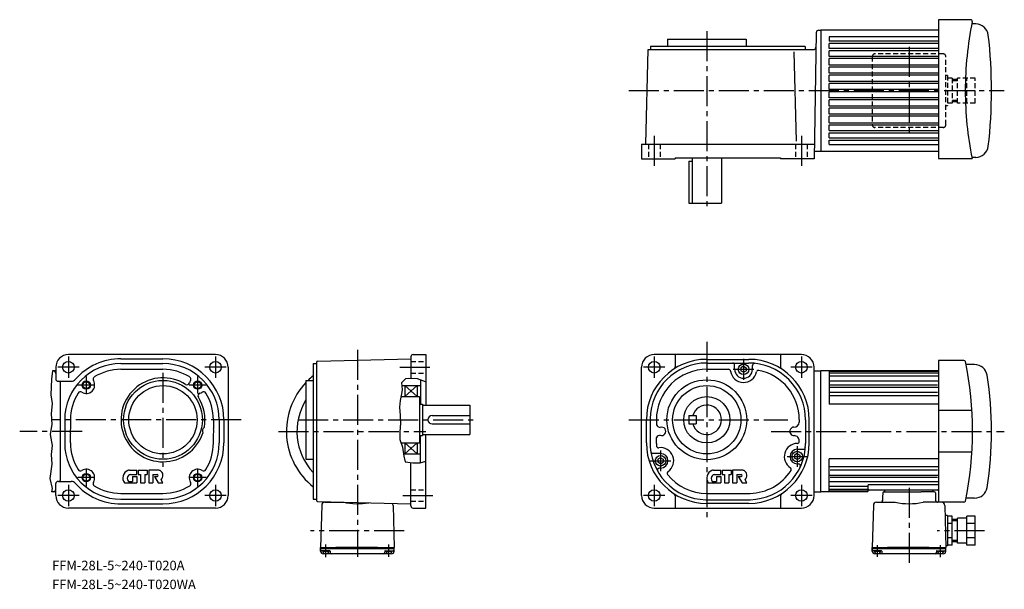
# Model space of a CAD drawing. Extents: x 1 to 938, y 16 to 558.
import ezdxf

# ---------------------------------------------------------------- set-up
doc = ezdxf.new("R2010")
doc.units = 0
doc.header["$LTSCALE"] = 3
doc.header["$MEASUREMENT"] = 0
for name, pattern in [('HIDDEN2', [4.7625, 3.175, -1.5875]), ('SEKKEI_A2_', [14.2875, 9.525, -1.5875, 1.5875, -1.5875]), ('SEKKEI_H', [2.38125, 1.5875, -0.79375])]:
    doc.linetypes.add(name, pattern=pattern)
doc.layers.get('0').update_dxf_attribs({"linetype": 'CONTINUOUS'})
for name, color, linetype in [('CENTER', 3, 'SEKKEI_A2_'), ('HIDS', 1, 'HIDDEN2'), ('HOJO', 4, 'CONTINUOUS'), ('TITLE', 4, 'CONTINUOUS')]:
    doc.layers.add(name, color=color, linetype=linetype)
doc.styles.get("Standard").update_dxf_attribs({"font": 'simplex.shx', "bigfont": 'extfont.shx'})

msp = doc.modelspace()

# ---------------------------------------------------------------- linework, layer by layer
for p, q in [((875.62, 557.76), (875.62, 425.76)), ((906.36, 557.76), (875.62, 557.76)), ((911.08, 553.76), (907.39, 553.76)), ((759.31, 545.32), (757.21, 425.26)), ((761.81, 547.76), (763.62, 547.76)), ((875.62, 547.76), (763.62, 547.76)), ((763.62, 547.76), (763.62, 432.76)), ((617.71, 539.26), (692.71, 539.26)), ((617.71, 539.26), (617.71, 532.26)), ((692.71, 539.26), (692.71, 532.26)), ((875.62, 541.55), (771.62, 541.55)), ((771.62, 541.55), (771.62, 537.26)), ((875.62, 537.26), (771.62, 537.26)), ((875.62, 535.26), (771.62, 535.26)), ((771.62, 530.26), (771.62, 535.26)), ((597.21, 439.26), (599.57, 529.26)), ((599.57, 529.26), (756.57, 529.26)), ((748.71, 532.26), (601.71, 532.26)), ((601.71, 532.26), (601.71, 529.26)), ((740.61, 442.31), (738.38, 527.21)), ((748.71, 532.26), (748.71, 529.26)), ((875.62, 530.26), (771.62, 530.26)), ((875.62, 528.26), (771.62, 528.26)), ((771.62, 522.76), (771.62, 528.26)), ((875.62, 522.76), (771.62, 522.76)), ((875.62, 520.76), (771.62, 520.76)), ((771.62, 514.66), (771.62, 520.76)), ((875.62, 514.66), (771.62, 514.66)), ((875.62, 512.66), (771.62, 512.66)), ((771.62, 506.86), (771.62, 512.66)), ((875.62, 506.86), (771.62, 506.86)), ((875.62, 504.86), (771.62, 504.86)), ((771.62, 499.06), (771.62, 504.86)), ((875.62, 499.06), (771.62, 499.06)), ((875.62, 497.06), (771.62, 497.06)), ((771.62, 491.26), (771.62, 497.06)), ((875.62, 491.26), (771.62, 491.26)), ((875.62, 489.26), (771.62, 489.26)), ((771.62, 483.46), (771.62, 489.26)), ((875.62, 483.46), (771.62, 483.46)), ((875.62, 481.46), (771.62, 481.46)), ((771.62, 475.66), (771.62, 481.46)), ((875.62, 475.66), (771.62, 475.66)), ((875.62, 473.66), (771.62, 473.66)), ((771.62, 467.86), (771.62, 473.66)), ((875.62, 467.86), (771.62, 467.86)), ((875.62, 465.86), (771.62, 465.86)), ((771.62, 459.76), (771.62, 465.86)), ((771.62, 459.76), (875.62, 459.76)), ((771.62, 457.76), (875.62, 457.76)), ((771.62, 452.26), (771.62, 457.76)), ((771.62, 452.26), (875.62, 452.26)), ((771.62, 450.26), (875.62, 450.26)), ((771.62, 445.26), (771.62, 450.26)), ((771.62, 445.26), (875.62, 445.26)), ((771.62, 443.26), (875.62, 443.26)), ((771.62, 438.97), (771.62, 443.26)), ((593.21, 439.26), (757.46, 439.26)), ((593.21, 439.26), (593.21, 425.26)), ((757.34, 432.76), (763.62, 432.76)), ((763.62, 432.76), (875.62, 432.76)), ((771.62, 438.97), (875.62, 438.97)), ((593.21, 425.26), (625.21, 425.26)), ((625.21, 426.26), (725.21, 426.26)), ((625.21, 426.26), (625.21, 425.26)), ((638.21, 423.26), (638.21, 383.26)), ((638.21, 423.26), (641.21, 423.26)), ((641.21, 426.26), (641.21, 383.26)), ((669.21, 426.26), (669.21, 383.26)), ((725.21, 426.26), (725.21, 425.26)), ((757.21, 425.26), (725.21, 425.26)), ((875.62, 425.76), (907.59, 425.76)), ((911.08, 426.76), (907.39, 426.76)), ((638.21, 383.26), (669.21, 383.26)), ((187.79, 239.19), (47.79, 239.19)), ((97.79, 235.19), (137.79, 235.19)), ((284.73, 232.86), (373.76, 235.19)), ((373.76, 237.19), (373.76, 216.46)), ((375.76, 239.19), (387.76, 239.19)), ((387.76, 239.19), (387.76, 191.19)), ((745.21, 239.19), (605.21, 239.19)), ((625.21, 239.19), (625.21, 227.62)), ((655.21, 234.69), (695.21, 234.69)), ((725.21, 239.19), (725.21, 227.61)), ((35.79, 227.19), (35.79, 215.89)), ((97.79, 230.69), (137.79, 230.69)), ((97.79, 225.19), (137.79, 225.19)), ((199.79, 227.19), (199.79, 105.19)), ((280.76, 230.69), (280.76, 101.69)), ((280.76, 230.69), (283.76, 230.69)), ((283.76, 231.86), (283.76, 100.52)), ((593.21, 105.19), (593.21, 227.19)), ((655.21, 231.19), (694.83, 231.19)), ((655.5, 225.19), (675.85, 225.19)), ((681.71, 225.19), (681.71, 229.19)), ((690.21, 228.05), (687.71, 226.6)), ((687.71, 226.6), (687.71, 223.77)), ((690.21, 228.05), (692.71, 226.6)), ((692.71, 226.6), (692.71, 223.77)), ((698.71, 225.06), (698.71, 228.9)), ((757.21, 105.19), (757.21, 227.19)), ((875.62, 233.69), (875.62, 98.69)), ((899.82, 233.69), (875.62, 233.69)), ((910.05, 229.69), (901.86, 229.69)), ((35.79, 223.69), (32.8, 223.69)), ((690.21, 222.33), (687.71, 223.77)), ((690.21, 222.33), (692.71, 223.77)), ((757.21, 223.69), (763.62, 223.69)), ((875.62, 223.69), (763.62, 223.69)), ((763.62, 108.69), (763.62, 223.69)), ((771.62, 223.69), (771.62, 192.19)), ((875.62, 223.15), (771.62, 223.15)), ((875.62, 221.49), (771.62, 221.49)), ((875.62, 218.61), (771.62, 218.61)), ((37.79, 213.89), (50.57, 213.89)), ((40.38, 120.48), (40.38, 211.89)), ((273.76, 214.69), (273.76, 139.69)), ((273.76, 214.69), (280.76, 214.69)), ((365.03, 209.69), (382.76, 209.69)), ((367.76, 209.69), (367.76, 199.19)), ((379.76, 199.19), (367.76, 209.69)), ((379.76, 209.69), (367.76, 199.19)), ((379.76, 209.69), (379.76, 199.19)), ((382.76, 215.04), (382.76, 192.19)), ((875.62, 214.08), (771.62, 214.08)), ((875.62, 208.05), (771.62, 208.05)), ((874.62, 210.04), (772.62, 210.04)), ((364.29, 199.19), (381.76, 199.19)), ((381.76, 199.19), (381.76, 155.19)), ((875.62, 199.96), (771.62, 199.96)), ((874.62, 203.24), (772.62, 203.24)), ((381.76, 192.19), (384.76, 192.19)), ((384.76, 192.19), (384.76, 162.19)), ((384.76, 191.19), (429.76, 191.19)), ((429.76, 191.19), (429.76, 163.19)), ((875.62, 192.19), (771.62, 192.19)), ((393.76, 181.19), (429.76, 181.19)), ((638.21, 181.19), (645.21, 181.19)), ((638.21, 181.19), (638.21, 173.19)), ((645.21, 181.19), (645.21, 173.19)), ((906.51, 186.09), (875.62, 186.09)), ((44.29, 177.19), (44.29, 155.19)), ((49.79, 177.19), (49.79, 168.48)), ((185.79, 177.19), (185.79, 168.48)), ((191.29, 177.19), (191.29, 155.19)), ((195.79, 177.19), (195.79, 155.19)), ((393.76, 173.19), (429.76, 173.19)), ((597.71, 155.19), (597.71, 177.19)), ((601.21, 177.99), (601.21, 156.84)), ((607.21, 177.21), (607.21, 172.46)), ((638.21, 173.19), (645.21, 173.19)), ((743.21, 177.47), (743.21, 174.98)), ((749.21, 177.19), (749.21, 154.49)), ((752.71, 155.19), (752.71, 177.19)), ((49.79, 155.19), (49.79, 163.9)), ((185.79, 155.19), (185.79, 163.9)), ((381.76, 162.19), (384.76, 162.19)), ((382.76, 136.43), (382.76, 162.19)), ((384.76, 163.19), (429.76, 163.19)), ((387.76, 93.19), (387.76, 163.19)), ((607.21, 154.76), (607.21, 160.44)), ((364.37, 155.19), (381.76, 155.19)), ((379.76, 155.19), (367.76, 144.69)), ((379.76, 144.69), (367.76, 155.19)), ((367.76, 155.19), (367.76, 144.69)), ((379.76, 155.19), (379.76, 144.69)), ((743.21, 156.69), (743.21, 157.03)), ((366.74, 144.69), (382.76, 144.69)), ((611.21, 145.19), (603.83, 145.19)), ((611.21, 141.05), (608.71, 139.6)), ((611.21, 141.05), (613.71, 139.6)), ((741.21, 145.05), (738.71, 143.6)), ((738.71, 143.6), (738.71, 140.77)), ((741.21, 139.33), (738.71, 140.77)), ((741.21, 149.18), (747.06, 149.18)), ((741.21, 145.05), (743.71, 143.6)), ((741.21, 139.33), (743.71, 140.77)), ((743.71, 143.6), (743.71, 140.77)), ((906.51, 146.29), (875.62, 146.29)), ((273.76, 139.69), (280.76, 139.69)), ((373.76, 95.19), (373.76, 136.51)), ((608.71, 139.6), (608.71, 136.77)), ((611.21, 135.33), (608.71, 136.77)), ((611.21, 131.19), (610.18, 131.19)), ((611.21, 135.33), (613.71, 136.77)), ((613.71, 139.6), (613.71, 136.77)), ((741.21, 135.19), (742.33, 135.19)), ((875.62, 140.19), (771.62, 140.19)), ((771.62, 108.69), (771.62, 140.19)), ((875.62, 132.42), (771.62, 132.42)), ((105.83, 129.19), (112.83, 129.19)), ((106.74, 124.99), (112.83, 124.99)), ((108.93, 123.19), (108.93, 118.39)), ((108.93, 123.19), (112.83, 123.19)), ((112.83, 124.99), (112.83, 129.19)), ((112.83, 123.19), (112.83, 117.19)), ((114.33, 129.19), (114.33, 124.99)), ((114.33, 129.19), (122.73, 129.19)), ((114.33, 124.99), (116.43, 124.99)), ((116.43, 124.99), (116.43, 117.19)), ((120.63, 124.99), (120.63, 117.19)), ((120.63, 124.99), (122.73, 124.99)), ((122.73, 129.19), (122.73, 124.99)), ((124.23, 129.19), (124.23, 117.19)), ((133.93, 129.19), (124.23, 129.19)), ((128.13, 124.99), (132.33, 124.99)), ((128.13, 124.99), (128.13, 117.19)), ((129.63, 123.19), (133.23, 117.19)), ((129.63, 123.19), (132.33, 123.19)), ((661.42, 129.19), (668.41, 129.19)), ((662.33, 124.99), (668.41, 124.99)), ((664.51, 123.19), (664.51, 118.39)), ((664.51, 123.19), (668.41, 123.19)), ((668.41, 124.99), (668.41, 129.19)), ((668.41, 123.19), (668.41, 117.19)), ((669.91, 129.19), (678.31, 129.19)), ((669.91, 129.19), (669.91, 124.99)), ((669.91, 124.99), (672.01, 124.99)), ((672.01, 124.99), (672.01, 117.19)), ((676.21, 124.99), (676.21, 117.19)), ((676.21, 124.99), (678.31, 124.99)), ((678.31, 129.19), (678.31, 124.99)), ((679.81, 129.19), (679.81, 117.19)), ((689.51, 129.19), (679.81, 129.19)), ((683.71, 124.99), (687.91, 124.99)), ((683.71, 124.99), (683.71, 117.19)), ((685.21, 123.19), (688.81, 117.19)), ((685.21, 123.19), (687.91, 123.19)), ((875.62, 124.32), (771.62, 124.32)), ((874.62, 129.14), (772.62, 129.14)), ((874.62, 122.33), (772.62, 122.33)), ((35.79, 105.19), (35.79, 116.49)), ((38.38, 118.49), (37.79, 118.49)), ((38.38, 118.49), (50.57, 118.49)), ((101.07, 117.19), (112.83, 117.19)), ((105.29, 118.39), (108.93, 118.39)), ((116.43, 117.19), (120.63, 117.19)), ((124.23, 117.19), (128.13, 117.19)), ((133.23, 117.19), (137.79, 117.19)), ((137.79, 117.19), (135.99, 120.19)), ((656.65, 117.19), (668.41, 117.19)), ((660.88, 118.39), (664.51, 118.39)), ((672.01, 117.19), (676.21, 117.19)), ((679.81, 117.19), (683.71, 117.19)), ((688.81, 117.19), (693.37, 117.19)), ((693.37, 117.19), (691.57, 120.19)), ((875.62, 118.29), (771.62, 118.29)), ((808.62, 113.76), (771.62, 113.76)), ((875.62, 115.39), (808.62, 115.39)), ((808.62, 109.19), (808.62, 115.39)), ((35.79, 108.69), (31.66, 108.69)), ((97.79, 107.19), (137.79, 107.19)), ((625.21, 104.75), (625.21, 93.19)), ((655.24, 107.19), (696.49, 107.19)), ((725.21, 104.76), (725.21, 93.19)), ((757.21, 108.69), (763.62, 108.69)), ((808.12, 108.69), (763.62, 108.69)), ((808.62, 110.88), (771.62, 110.88)), ((808.12, 109.23), (771.62, 109.23)), ((874.62, 110.19), (809.62, 110.19)), ((822.49, 103.54), (822.4, 100.14)), ((822.6, 107.71), (822.49, 103.54)), ((823.6, 108.69), (859.12, 108.69)), ((824.62, 108.69), (824.62, 110.19)), ((871.65, 108.69), (859.12, 108.69)), ((870.62, 108.69), (870.62, 110.19)), ((872.65, 107.71), (872.76, 103.54)), ((872.76, 103.54), (872.85, 100.14)), ((97.79, 101.69), (137.79, 101.69)), ((97.79, 97.19), (137.79, 97.19)), ((280.76, 101.69), (283.76, 101.69)), ((284.73, 99.52), (373.76, 97.19)), ((288.82, 95.77), (287.76, 55.69)), ((291.81, 98.69), (309.45, 98.69)), ((356.7, 95.77), (357.76, 55.69)), ((654.2, 101.19), (696.51, 101.19)), ((695.21, 97.69), (655.21, 97.69)), ((813.69, 95.77), (812.62, 55.69)), ((816.67, 98.69), (834.31, 98.69)), ((878.57, 98.69), (860.93, 98.69)), ((899.82, 98.69), (875.62, 98.69)), ((881.56, 95.77), (882.62, 55.69)), ((910.05, 102.69), (901.86, 102.69)), ((187.79, 93.19), (47.79, 93.19)), ((375.76, 93.19), (387.76, 93.19)), ((605.21, 93.19), (745.21, 93.19)), ((884.12, 86.19), (881.81, 86.19)), ((884.12, 86.19), (884.12, 57.19)), ((888.62, 85.54), (884.12, 85.54)), ((888.62, 57.83), (888.62, 85.54)), ((902.62, 57.83), (902.62, 85.54)), ((910.62, 85.54), (902.62, 85.54)), ((910.62, 57.83), (910.62, 85.54)), ((888.62, 78.62), (884.12, 78.62)), ((893.62, 82.19), (888.62, 82.19)), ((893.62, 59.69), (893.62, 83.69)), ((902.62, 83.69), (893.62, 83.69)), ((910.62, 78.62), (902.62, 78.62)), ((884.12, 57.19), (882.58, 57.19)), ((888.62, 64.76), (884.12, 64.76)), ((888.62, 57.83), (884.12, 57.83)), ((893.62, 61.19), (888.62, 61.19)), ((902.62, 59.69), (893.62, 59.69)), ((910.62, 64.76), (902.62, 64.76)), ((910.62, 57.83), (902.62, 57.83)), ((287.76, 55.69), (357.76, 55.69)), ((287.76, 55.69), (357.76, 55.69)), ((287.76, 54.69), (287.76, 55.69)), ((287.76, 54.69), (357.76, 54.69)), ((287.76, 52.19), (287.76, 54.69)), ((296.27, 52.69), (288.76, 52.69)), ((289.8, 52.19), (295.72, 52.19)), ((355.26, 49.69), (290.26, 49.69)), ((292.76, 50.19), (292.48, 49.7)), ((292.76, 50.19), (293.04, 49.7)), ((296.77, 52.2), (296.81, 50.66)), ((341.76, 55.69), (302.26, 55.69)), ((348.75, 52.2), (348.7, 50.66)), ((349.24, 52.69), (356.76, 52.69)), ((349.8, 52.19), (355.72, 52.19)), ((352.76, 50.19), (352.48, 49.7)), ((352.76, 50.19), (353.04, 49.7)), ((357.76, 54.69), (357.76, 55.69)), ((357.76, 52.19), (357.76, 54.69)), ((812.62, 55.69), (882.62, 55.69)), ((812.62, 55.69), (882.62, 55.69)), ((812.62, 54.69), (812.62, 55.69)), ((812.62, 54.69), (882.62, 54.69)), ((812.62, 52.19), (812.62, 54.69)), ((821.14, 52.69), (813.62, 52.69)), ((814.66, 52.19), (820.58, 52.19)), ((880.12, 49.69), (815.12, 49.69)), ((817.62, 50.19), (817.34, 49.7)), ((817.62, 50.19), (817.9, 49.7)), ((821.64, 52.2), (821.68, 50.66)), ((866.62, 55.69), (827.12, 55.69)), ((873.61, 52.2), (873.57, 50.66)), ((874.11, 52.69), (881.62, 52.69)), ((874.66, 52.19), (880.58, 52.19)), ((877.62, 50.19), (877.34, 49.7)), ((877.62, 50.19), (877.9, 49.7)), ((882.62, 54.69), (882.62, 55.69)), ((882.62, 52.19), (882.62, 54.69))]:
    msp.add_line(p, q)
for centre, radius in [((47.79, 227.19), 5.5), ((187.79, 227.19), 5.5), ((605.21, 227.19), 5.5), ((690.21, 225.19), 5), ((745.21, 227.19), 5.5), ((64.79, 210.19), 3.25), ((137.79, 177.19), 37.5), ((137.79, 177.19), 32.5), ((170.79, 210.19), 3.25), ((655.21, 177.19), 38), ((655.21, 177.19), 32.5), ((655.21, 177.19), 22), ((611.21, 138.19), 5), ((741.21, 142.19), 5), ((64.79, 122.19), 3.25), ((170.79, 122.19), 3.25), ((47.79, 105.19), 5.5), ((187.79, 105.19), 5.5), ((605.21, 105.19), 5.5), ((745.21, 105.19), 5.5)]:
    msp.add_circle(centre, radius)
for centre, radius, start, end in [((1226.12, 490.26), 325, 168.33766, 180), ((906.36, 556.26), 1.5, 348.3374, 90), ((911.08, 541.76), 12, 6.7521, 90), ((761.81, 545.26), 2.5, 90, 178.99976), ((476.12, 490.26), 450, 353.2475, 6.7524), ((756.57, 531.76), 2.5, 270, 358.99979), ((1226.12, 490.26), 325, 180, 191.44701), ((911.08, 438.76), 12, 270, 353.2476), ((47.79, 227.19), 12, 90, 180), ((97.79, 177.19), 58, 90, 138.56156), ((137.79, 177.19), 58, 0, 90), ((187.79, 227.19), 12, 0, 90), ((375.76, 237.19), 2, 90, 180), ((605.21, 227.19), 12, 90, 180), ((655.21, 177.19), 57.5, 90, 180), ((695.21, 177.19), 57.5, 0, 90), ((745.21, 227.19), 12, 0, 90), ((97.79, 177.19), 53.5, 90, 180), ((97.79, 177.19), 48, 90, 121.998), ((137.79, 177.19), 53.5, 0, 90), ((137.79, 177.19), 48, 58.00206, 90), ((284.76, 231.86), 1, 91.50051, 180), ((655.21, 177.19), 54, 90, 179.14439), ((655.21, 177.19), 48, 89.65916, 179.972), ((622.71, 227.62), 2.5, 302.79717, 0), ((675.85, 223.19), 2, 7.92819, 90), ((679.71, 229.19), 2, 0, 90), ((690.21, 225.19), 8.5, 180, 359.13959), ((695.21, 177.19), 54, 0, 90.40308), ((700.71, 228.9), 2, 83.92969, 180), ((727.71, 227.62), 2.5, 180, 237.20283), ((899.82, 232.19), 1.5, 11.7715, 90), ((583.12, 166.19), 325, 348.228, 11.772), ((910.05, 217.69), 12, 9.0331, 90), ((33.29, 221.19), 2.5, 0, 90), ((37.79, 215.89), 2, 180, 270), ((50.57, 218.89), 5, 270, 318.5547), ((73.68, 215.77), 2.5, 121.9981, 212.1477), ((137.79, 177.19), 39.95, 57.40131, 341.2229), ((161.9, 215.77), 2.5, 327.85138, 58.00212), ((322.76, 166.19), 67.5, 128.47859, 134.0677), ((690.21, 225.19), 12.5, 187.9283, 348.34409), ((704.41, 222.26), 2, 78.4619, 168.34399), ((695.21, 177.19), 48, 0.33771, 78.46175), ((586.12, 166.19), 340, 350.96651, 9.03349), ((38.38, 211.89), 2, 0, 90), ((64.79, 210.19), 8, 237.8527, 32.14769), ((160.66, 212.95), 2.5, 237.40089, 344.7457), ((170.79, 210.19), 8, 147.8523, 164.74519), ((322.76, 166.19), 67.5, 136.54593, 231.52141), ((97.79, 177.19), 48, 148.0023, 180), ((59.2, 201.3), 2.5, 57.85208, 148.0029), ((173.55, 200.06), 2.5, 105.2554, 212.59891), ((137.79, 177.19), 39.95, 350.07837, 32.59857), ((170.79, 210.19), 8, 285.25449, 302.14761), ((176.38, 201.3), 2.5, 31.99804, 122.1466), ((137.79, 177.19), 48, 0, 31.99781), ((322.76, 166.19), 57.5, 148.44891, 223.07714), ((655.21, 177.19), 14, 196.60159, 163.39841), ((393.76, 177.19), 4, 90, 270), ((180.79, 166.19), 5.5, 131.54201, 199.7571), ((611.55, 174.94), 5, 209.7522, 262.89261), ((612.21, 166.19), 4, 249.9489, 108.6288), ((738.21, 166.19), 4, 90.75079, 271.4006), ((738.21, 175.19), 5, 269.39929, 357.5697), ((54.79, 166.19), 5.5, 155.37711, 204.62309), ((180.79, 166.19), 5.5, 335.37692, 24.62286), ((611.21, 157.43), 5, 94.26127, 143.0172), ((738.21, 157.19), 5, 358.21924, 88.87895), ((97.79, 155.19), 53.5, 180, 270), ((97.79, 155.19), 48, 180, 211.9978), ((137.79, 155.19), 53.5, 270, 0), ((137.79, 155.19), 58, 270, 0), ((137.79, 155.19), 48, 328.0022, 0), ((655.21, 155.19), 57.5, 180, 270), ((655.21, 155.19), 54, 178.2417, 268.9241), ((655.21, 155.19), 48, 180.5139, 183.2755), ((655.21, 155.19), 48, 180.5137, 183.2755), ((609.29, 152.56), 2, 183.2755, 277.62741), ((611.21, 138.19), 12.5, 304.62143, 97.6287), ((695.21, 155.19), 57.5, 270, 0), ((695.21, 155.19), 54, 271.37119, 359.25931), ((741.42, 142.19), 12.5, 91.00171, 237.6617), ((741.21, 156.69), 2, 270.81476, 0), ((747.06, 151.18), 2, 270, 355.58511), ((603.83, 147.19), 2, 188.84979, 270), ((611.21, 138.19), 7, 270, 90), ((741.42, 142.19), 7, 91.68697, 268.31299), ((610.18, 129.19), 2, 90, 209.99989), ((733.66, 129.94), 2, 326.70609, 57.66032), ((742.33, 133.19), 2, 334.97491, 90), ((59.2, 131.08), 2.5, 211.998, 302.14679), ((64.79, 122.19), 8, 327.85263, 122.148), ((107.43, 121.7), 7.8, 112.3525, 215.3745), ((108.03, 121.33), 4.2, 135.5461, 220.52901), ((105.83, 125.59), 3.6, 90, 112.3527), ((106.74, 122.59), 2.4, 90, 135.5462), ((132.33, 124.09), 0.9, 270, 90), ((133.93, 126.79), 2.4, 59.1331, 90), ((132.39, 124.21), 5.4, 311.81042, 59.13299), ((170.79, 122.19), 8, 57.85227, 212.1479), ((176.38, 131.08), 2.5, 237.85139, 328.0022), ((619.45, 126.26), 2, 124.6188, 218.9738), ((655.21, 155.19), 48, 218.97391, 270.03201), ((655.21, 155.19), 48, 218.97391, 270.03159), ((663.01, 121.7), 7.8, 112.3525, 215.3745), ((663.61, 121.33), 4.2, 135.5461, 220.52901), ((661.42, 125.59), 3.6, 90, 112.3527), ((662.33, 122.59), 2.4, 90, 135.5462), ((687.91, 124.09), 0.9, 270, 90), ((689.51, 126.79), 2.4, 59.1331, 90), ((687.97, 124.21), 5.4, 311.81042, 59.13299), ((695.21, 155.19), 48, 271.52802, 326.7059), ((37.79, 116.49), 2, 90, 180), ((38.38, 120.49), 2, 270, 0), ((50.57, 113.49), 5, 41.4453, 90), ((97.79, 155.19), 58, 221.44296, 270), ((73.68, 116.6), 2.5, 147.8513, 238.002), ((97.79, 155.19), 48, 238.002, 270), ((105.29, 118.99), 0.6, 220.5302, 270), ((137.79, 155.19), 48, 270, 301.99799), ((161.9, 116.6), 2.5, 301.99802, 32.14757), ((660.88, 118.99), 0.6, 220.5302, 270), ((910.05, 114.69), 12, 270, 350.96651), ((33.29, 111.19), 2.5, 270, 0), ((47.79, 105.19), 12, 180, 270), ((187.79, 105.19), 12, 270, 0), ((605.21, 105.19), 12, 180, 270), ((622.71, 104.75), 2.5, 0, 57.20283), ((727.71, 104.75), 2.5, 122.79717, 180), ((745.21, 105.19), 12, 270, 0), ((808.12, 109.73), 0.5, 270, 0), ((808.12, 109.19), 0.5, 270, 0), ((809.62, 111.19), 1, 180, 270), ((823.6, 107.69), 1, 90, 178.5007), ((871.65, 107.69), 1, 1.5006, 90), ((874.62, 111.19), 1, 270, 0), ((284.76, 100.52), 1, 180, 268.49951), ((291.81, 95.69), 3, 90, 178.50011), ((295.53, 100.69), 2, 270, 311.98145), ((322.76, 166.19), 68.8, 258.84418, 279.03003), ((353.71, 95.69), 3, 1.49973, 40.93519), ((375.76, 95.19), 2, 180, 270), ((816.67, 95.69), 3, 90, 178.50011), ((820.4, 100.69), 2, 270, 358.50049), ((847.62, 166.19), 68.8, 258.84418, 281.15582), ((874.85, 100.69), 2, 181.5004, 270), ((878.57, 95.69), 3, 1.49973, 90), ((899.82, 100.19), 1.5, 270, 348.22791), ((288.76, 53.69), 1, 180, 270), ((290.26, 52.19), 2.5, 180, 270), ((292.76, 52.69), 3, 180, 0), ((296.27, 52.19), 0.5, 1.5, 90), ((297.81, 50.69), 1, 181.4998, 270), ((347.71, 50.69), 1, 270, 358.4996), ((349.24, 52.19), 0.5, 90, 178.4998), ((352.76, 52.69), 3, 180, 0), ((355.26, 52.19), 2.5, 270, 0), ((356.76, 53.69), 1, 270, 0), ((813.62, 53.69), 1, 180, 270), ((815.12, 52.19), 2.5, 180, 270), ((817.62, 52.69), 3, 180, 0), ((821.14, 52.19), 0.5, 1.5, 90), ((822.68, 50.69), 1, 181.4998, 270), ((872.57, 50.69), 1, 270, 358.4996), ((874.11, 52.19), 0.5, 90, 178.4998), ((877.62, 52.69), 3, 180, 0), ((880.12, 52.19), 2.5, 270, 0), ((881.62, 53.69), 1, 270, 0)]:
    msp.add_arc(centre, radius, start, end)
at = {"layer": 'CENTER'}
for p, q in [((655.21, 547), (655.21, 377.67)), ((847.62, 531.83), (847.62, 446.51)), ((580.87, 490.26), (938.27, 490.26)), ((605.21, 447.26), (605.21, 417.26)), ((745.21, 447.26), (745.21, 417.26)), ((322.76, 243.86), (322.76, 46.69)), ((655.21, 251.27), (655.21, 82.56)), ((47.79, 237.33), (47.79, 217.04)), ((187.79, 237.33), (187.79, 217.04)), ((605.21, 237.33), (605.21, 217.04)), ((690.21, 235.07), (690.21, 215.3)), ((745.21, 237.33), (745.21, 217.04)), ((57.94, 227.19), (37.64, 227.19)), ((197.94, 227.19), (177.64, 227.19)), ((363.26, 227.19), (394.07, 227.19)), ((615.36, 227.19), (595.07, 227.19)), ((680.33, 225.19), (700.1, 225.19)), ((755.36, 227.19), (735.07, 227.19)), ((64.79, 218.34), (64.79, 202.04)), ((137.79, 221.86), (137.79, 132.51)), ((170.79, 218.34), (170.79, 202.04)), ((72.94, 210.19), (56.64, 210.19)), ((178.94, 210.19), (162.64, 210.19)), ((212.13, 177.19), (31.74, 177.19)), ((266.29, 177.19), (435.02, 177.19)), ((580.87, 177.19), (732.46, 177.19)), ((60.79, 166.19), (1.46, 166.19)), ((247.76, 166.19), (387.9, 166.19)), ((716.47, 166.19), (938.27, 166.19)), ((741.21, 152.07), (741.21, 132.3)), ((611.21, 148.07), (611.21, 128.3)), ((731.53, 142.19), (751.3, 142.19)), ((601.33, 138.19), (621.1, 138.19)), ((72.94, 122.19), (56.64, 122.19)), ((64.79, 130.34), (64.79, 114.04)), ((178.94, 122.19), (162.64, 122.19)), ((170.79, 130.34), (170.79, 114.04)), ((47.79, 115.33), (47.79, 95.04)), ((187.79, 115.33), (187.79, 95.04)), ((605.21, 115.33), (605.21, 95.04)), ((745.21, 115.33), (745.21, 95.04)), ((847.62, 112.51), (847.62, 37.59)), ((57.94, 105.19), (37.64, 105.19)), ((197.94, 105.19), (177.64, 105.19)), ((366.04, 105.19), (396.23, 105.19)), ((615.36, 105.19), (595.07, 105.19)), ((755.36, 105.19), (735.07, 105.19)), ((367.34, 71.69), (278.17, 71.69)), ((919.37, 71.69), (874.38, 71.69)), ((292.76, 46.62), (292.76, 58.69)), ((352.76, 46.69), (352.76, 58.69)), ((817.62, 46.87), (817.62, 57.99)), ((877.62, 46.62), (877.62, 57.99))]:
    msp.add_line(p, q, dxfattribs=at)
at = {"layer": 'HIDS', "linetype": 'SEKKEI_H'}
for p, q in [((880.12, 525.26), (815.12, 525.26)), ((812.62, 522.76), (812.62, 457.76)), ((882.62, 457.76), (882.62, 522.76)), ((884.12, 504.76), (882.62, 504.76)), ((884.12, 504.76), (884.12, 475.76)), ((888.62, 502.26), (884.12, 502.26)), ((888.62, 502.26), (888.62, 478.26)), ((893.62, 500.76), (888.62, 500.76)), ((893.62, 499.56), (888.62, 499.56)), ((893.62, 478.26), (893.62, 502.26)), ((910.62, 502.26), (893.62, 502.26)), ((902.62, 478.26), (902.62, 502.26)), ((910.62, 478.26), (910.62, 502.26)), ((884.12, 490.26), (888.62, 490.26)), ((902.62, 490.26), (910.62, 490.26)), ((888.62, 478.26), (884.12, 478.26)), ((893.62, 480.96), (888.62, 480.96)), ((893.62, 479.76), (888.62, 479.76)), ((910.62, 478.26), (893.62, 478.26)), ((884.12, 475.76), (882.58, 475.76)), ((880.12, 455.26), (815.12, 455.26)), ((599.71, 439.26), (599.71, 425.26)), ((610.71, 439.26), (610.71, 425.26)), ((739.71, 439.26), (739.71, 425.26)), ((750.71, 439.26), (750.71, 425.26)), ((373.76, 232.69), (387.76, 232.69)), ((373.76, 221.69), (387.76, 221.69)), ((373.76, 110.69), (387.76, 110.69)), ((373.76, 99.69), (387.76, 99.69))]:
    msp.add_line(p, q, dxfattribs=at)
for centre, start, end in [((815.12, 522.76), 90, 180), ((880.12, 522.76), 0, 90), ((815.12, 457.76), 180, 270), ((880.12, 457.76), 270, 0)]:
    msp.add_arc(centre, 2.5, start, end, dxfattribs=at)
at = {"layer": 'HOJO'}
for p, q in [((31.81, 215.91), (31.03, 200.77)), ((32.8, 223.69), (31.81, 215.91)), ((368.41, 216.2), (364.85, 212.42)), ((371.53, 216.56), (368.41, 216.2)), ((379.82, 216.17), (371.53, 216.56)), ((387.5, 213.21), (379.82, 216.17)), ((364.85, 212.42), (365.25, 206.11)), ((365.25, 206.11), (364.85, 201.78)), ((31.03, 200.77), (32.34, 192.68)), ((364.85, 201.78), (363.47, 195.47)), ((32.34, 192.68), (31.29, 182.76)), ((363.47, 195.47), (362.88, 189.16)), ((362.88, 189.16), (363.47, 181.27)), ((31.29, 182.76), (32.07, 173.1)), ((363.47, 181.27), (363.67, 173.97)), ((32.07, 173.1), (30.51, 163.18)), ((363.67, 173.97), (363.28, 165.89)), ((30.51, 163.18), (32.34, 152.74)), ((363.28, 165.89), (363.08, 158.59)), ((32.34, 152.74), (31.29, 144.13)), ((363.08, 158.59), (365.84, 151.3)), ((365.84, 151.3), (367.02, 142.62)), ((31.29, 144.13), (32.07, 134.99)), ((367.02, 142.62), (368.18, 137.1)), ((32.07, 134.99), (30.25, 121.42)), ((368.18, 137.1), (375.67, 136.31)), ((375.67, 136.31), (382.38, 136.31)), ((382.38, 136.31), (387.76, 137.97)), ((30.25, 121.42), (32.34, 111.76)), ((32.34, 111.76), (31.66, 108.69)), ((893.62, 80.99), (888.62, 80.99)), ((893.62, 62.39), (888.62, 62.39))]:
    msp.add_line(p, q, dxfattribs=at)
for centre in [(64.79, 210.19), (170.79, 210.19), (64.79, 122.19), (170.79, 122.19)]:
    msp.add_circle(centre, 4, dxfattribs=at)

# ---------------------------------------------------------------- texts
at = {"layer": 'TITLE'}
for s, p in [('FFM-28L-5~240-T020A', (32.34, 34.1)), ('FFM-28L-5~240-T020WA', (32.34, 16.11))]:
    msp.add_text(s, height=9, dxfattribs=at).set_placement(p)

doc.saveas('drawing.dxf')
